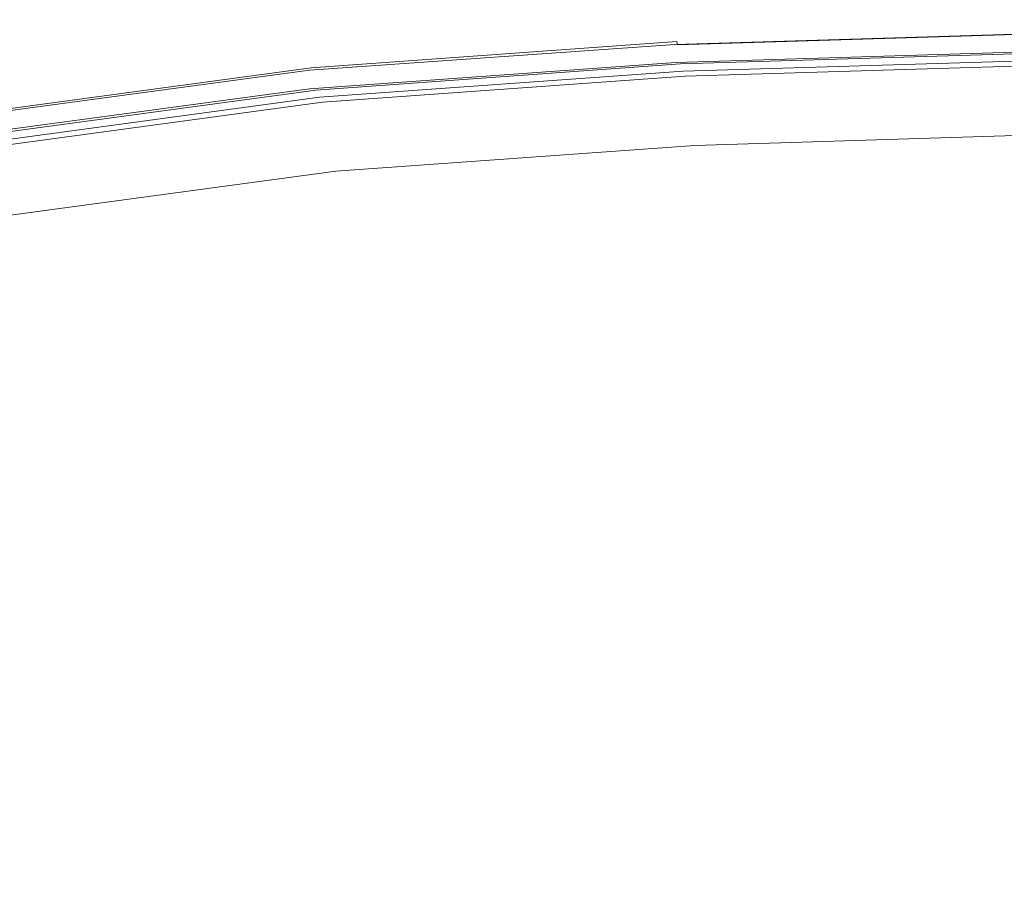
# Model space of a CAD drawing. Extents: x -215 to 124, y -487 to 0.
# Drawn here: x -56 to -22, y -309 to -278 of the extents above; entities that cross this region are included whole.
import ezdxf

# ---------------------------------------------------------------- set-up
doc = ezdxf.new("R2010")
doc.units = 0
doc.header["$LTSCALE"] = 500
doc.header["$MEASUREMENT"] = 0
doc.layers.add('CHROM', color=253, linetype='Continuous')
doc.layers.add('KOLOR', color=14, linetype='Continuous')

msp = doc.modelspace()

# ---------------------------------------------------------------- linework, layer by layer
at = {"layer": 'CHROM', "lineweight": 0}
for points, invisible_edges in [([(-33.123, -278.373, 1061.457), (-19.816, -277.969, 1061.322), (-19.811, -277.823, 1061.015), (-33.121, -278.229, 1061.15)], 15), ([(-33.121, -278.229, 1061.15), (-19.811, -277.823, 1061.015), (-19.805, -277.783, 1060.755), (-33.114, -278.189, 1060.892)], 15), ([(-33.114, -278.189, 1060.892), (-19.805, -277.783, 1060.755), (-19.797, -277.818, 1060.537), (-33.103, -278.225, 1060.674)], 15), ([(-33.103, -278.225, 1060.674), (-19.797, -277.818, 1060.537), (-19.788, -277.907, 1060.352), (-33.088, -278.314, 1060.491)], 15), ([(-33.088, -278.314, 1060.491), (-19.788, -277.907, 1060.352), (-19.777, -278.022, 1060.197), (-33.07, -278.429, 1060.335)], 15), ([(-45.886, -279.142, 1061.458), (-33.121, -278.229, 1061.15), (-33.114, -278.189, 1060.892), (-45.884, -279.102, 1061.201)], 15), ([(-45.877, -279.282, 1061.763), (-33.123, -278.373, 1061.457), (-33.121, -278.229, 1061.15), (-45.886, -279.142, 1061.458)], 15), ([(-45.884, -279.102, 1061.201), (-33.114, -278.189, 1060.892), (-33.103, -278.225, 1060.674), (-45.872, -279.141, 1060.984)], 15), ([(-45.872, -279.141, 1060.984), (-33.103, -278.225, 1060.674), (-33.088, -278.314, 1060.491), (-45.852, -279.229, 1060.8)], 15), ([(-33.119, -278.645, 1061.817), (-19.818, -278.242, 1061.685), (-19.816, -277.969, 1061.322), (-33.123, -278.373, 1061.457)], 15), ([(-33.092, -279.672, 1062.728), (-19.818, -279.278, 1062.602), (-19.818, -278.242, 1061.685), (-33.119, -278.645, 1061.817)], 11), ([(-33.049, -278.545, 1060.201), (-33.07, -278.429, 1060.335), (-19.777, -278.022, 1060.197), (-19.764, -278.139, 1060.062)], 15), ([(-33.026, -278.661, 1060.085), (-33.049, -278.545, 1060.201), (-19.764, -278.139, 1060.062), (-19.75, -278.256, 1059.948)], 6), ([(-32.977, -278.891, 1059.905), (-33.026, -278.661, 1060.085), (-19.75, -278.256, 1059.948), (-19.72, -278.485, 1059.769)], 15), ([(-45.854, -279.548, 1062.119), (-33.119, -278.645, 1061.817), (-33.123, -278.373, 1061.457), (-45.877, -279.282, 1061.763)], 14), ([(-45.852, -279.229, 1060.8), (-33.088, -278.314, 1060.491), (-33.07, -278.429, 1060.335), (-45.827, -279.342, 1060.644)], 15), ([(-45.798, -279.458, 1060.51), (-45.827, -279.342, 1060.644), (-33.07, -278.429, 1060.335), (-33.049, -278.545, 1060.201)], 15), ([(-45.767, -279.574, 1060.395), (-45.798, -279.458, 1060.51), (-33.049, -278.545, 1060.201), (-33.026, -278.661, 1060.085)], 13), ([(-33.135, -278.966, 1058.088), (-33.128, -278.898, 1058.361), (-19.812, -278.491, 1058.224), (-19.816, -278.558, 1057.951)], 15), ([(-33.135, -278.966, 1058.088), (-19.816, -278.558, 1057.951), (-19.807, -278.68, 1057.749), (-33.12, -279.086, 1057.887)], 15), ([(-33.128, -278.898, 1058.361), (-33.106, -278.916, 1058.526), (-19.799, -278.51, 1058.39), (-19.812, -278.491, 1058.224)], 15), ([(-33.106, -278.916, 1058.526), (-33.072, -278.978, 1058.685), (-19.778, -278.572, 1058.547), (-19.799, -278.51, 1058.39)], 15), ([(-33.029, -279.075, 1058.837), (-19.752, -278.669, 1058.698), (-19.778, -278.572, 1058.547), (-33.072, -278.978, 1058.685)], 15), ([(-32.925, -279.109, 1059.784), (-32.977, -278.891, 1059.905), (-19.72, -278.485, 1059.769), (-19.689, -278.704, 1059.647)], 15), ([(-45.917, -279.881, 1058.399), (-45.907, -279.813, 1058.672), (-33.128, -278.898, 1058.361), (-33.135, -278.966, 1058.088)], 15), ([(-45.917, -279.881, 1058.399), (-33.135, -278.966, 1058.088), (-33.12, -279.086, 1057.887), (-45.896, -280.001, 1058.196)], 15), ([(-45.907, -279.813, 1058.672), (-45.877, -279.831, 1058.837), (-33.106, -278.916, 1058.526), (-33.128, -278.898, 1058.361)], 15), ([(-45.877, -279.831, 1058.837), (-45.831, -279.892, 1058.995), (-33.072, -278.978, 1058.685), (-33.106, -278.916, 1058.526)], 15), ([(-45.759, -280.559, 1063.016), (-33.092, -279.672, 1062.728), (-33.119, -278.645, 1061.817), (-45.854, -279.548, 1062.119)], 15), ([(-45.699, -279.802, 1060.214), (-45.767, -279.574, 1060.395), (-33.026, -278.661, 1060.085), (-32.977, -278.891, 1059.905)], 15), ([(-45.628, -280.018, 1060.093), (-45.699, -279.802, 1060.214), (-32.977, -278.891, 1059.905), (-32.925, -279.109, 1059.784)], 15), ([(-33.12, -279.086, 1057.887), (-19.807, -278.68, 1057.749), (-19.787, -278.869, 1057.528), (-33.087, -279.275, 1057.666)], 15), ([(-33.087, -279.275, 1057.666), (-19.787, -278.869, 1057.528), (-19.754, -279.134, 1057.284), (-33.033, -279.541, 1057.422)], 14), ([(-32.98, -279.195, 1058.982), (-19.722, -278.79, 1058.844), (-19.752, -278.669, 1058.698), (-33.029, -279.075, 1058.837)], 15), ([(-32.928, -279.326, 1059.117), (-19.69, -278.921, 1058.98), (-19.722, -278.79, 1058.844), (-32.98, -279.195, 1058.982)], 15), ([(-32.877, -279.458, 1059.24), (-19.66, -279.055, 1059.103), (-19.69, -278.921, 1058.98), (-32.928, -279.326, 1059.117)], 11), ([(-32.875, -279.307, 1059.707), (-32.925, -279.109, 1059.784), (-19.689, -278.704, 1059.647), (-19.658, -278.904, 1059.57)], 15), ([(-32.875, -279.307, 1059.707), (-19.658, -278.904, 1059.57), (-19.631, -279.075, 1059.523), (-32.829, -279.479, 1059.66)], 15), ([(-57.897, -280.727, 1061.75), (-45.884, -279.102, 1061.201), (-45.872, -279.141, 1060.984), (-57.888, -280.765, 1061.535)], 15), ([(-57.888, -280.762, 1062.005), (-45.886, -279.142, 1061.458), (-45.884, -279.102, 1061.201), (-57.897, -280.727, 1061.75)], 15), ([(-57.888, -280.765, 1061.535), (-45.872, -279.141, 1060.984), (-45.852, -279.229, 1060.8), (-57.865, -280.854, 1061.351)], 15), ([(-57.857, -280.897, 1062.305), (-45.877, -279.282, 1061.763), (-45.886, -279.142, 1061.458), (-57.888, -280.762, 1062.005)], 15), ([(-57.865, -280.854, 1061.351), (-45.852, -279.229, 1060.8), (-45.827, -279.342, 1060.644), (-57.834, -280.967, 1061.195)], 15), ([(-57.798, -281.153, 1062.656), (-45.854, -279.548, 1062.119), (-45.877, -279.282, 1061.763), (-57.857, -280.897, 1062.305)], 14), ([(-45.896, -280.001, 1058.196), (-33.12, -279.086, 1057.887), (-33.087, -279.275, 1057.666), (-45.85, -280.189, 1057.975)], 11), ([(-45.85, -280.189, 1057.975), (-33.087, -279.275, 1057.666), (-33.033, -279.541, 1057.422), (-45.777, -280.453, 1057.732)], 15), ([(-45.771, -279.988, 1059.146), (-33.029, -279.075, 1058.837), (-33.072, -278.978, 1058.685), (-45.831, -279.892, 1058.995)], 15), ([(-45.703, -280.105, 1059.29), (-32.98, -279.195, 1058.982), (-33.029, -279.075, 1058.837), (-45.771, -279.988, 1059.146)], 15), ([(-45.631, -280.236, 1059.425), (-32.928, -279.326, 1059.117), (-32.98, -279.195, 1058.982), (-45.703, -280.105, 1059.29)], 14), ([(-45.558, -280.215, 1060.014), (-45.628, -280.018, 1060.093), (-32.925, -279.109, 1059.784), (-32.875, -279.307, 1059.707)], 15), ([(-45.558, -280.215, 1060.014), (-32.875, -279.307, 1059.707), (-32.829, -279.479, 1059.66), (-45.496, -280.387, 1059.968)], 15), ([(-33.092, -279.672, 1062.728), (-33.036, -281.517, 1063.934), (-19.81, -281.135, 1063.82), (-19.818, -279.278, 1062.602)], 15), ([(-33.033, -279.541, 1057.422), (-19.754, -279.134, 1057.284), (-19.709, -279.483, 1057.015), (-32.958, -279.888, 1057.153)], 15), ([(-32.877, -279.458, 1059.24), (-32.831, -279.579, 1059.349), (-19.632, -279.175, 1059.212), (-19.66, -279.055, 1059.103)], 15), ([(-32.831, -279.579, 1059.349), (-32.758, -279.751, 1059.572), (-19.588, -279.348, 1059.435), (-19.632, -279.175, 1059.212)], 7), ([(-32.829, -279.479, 1059.66), (-19.631, -279.075, 1059.523), (-19.608, -279.212, 1059.495), (-32.792, -279.615, 1059.63)], 15), ([(-32.792, -279.615, 1059.63), (-19.608, -279.212, 1059.495), (-19.588, -279.348, 1059.435), (-32.758, -279.751, 1059.572)], 11), ([(-57.798, -281.082, 1061.058), (-57.834, -280.967, 1061.195), (-45.827, -279.342, 1060.644), (-45.798, -279.458, 1060.51)], 7), ([(-57.759, -281.196, 1060.944), (-57.798, -281.082, 1061.058), (-45.798, -279.458, 1060.51), (-45.767, -279.574, 1060.395)], 15), ([(-57.579, -282.134, 1063.531), (-45.759, -280.559, 1063.016), (-45.854, -279.548, 1062.119), (-57.798, -281.153, 1062.656)], 15), ([(-57.673, -281.422, 1060.763), (-57.759, -281.196, 1060.944), (-45.767, -279.574, 1060.395), (-45.699, -279.802, 1060.214)], 15), ([(-45.777, -280.453, 1057.732), (-33.033, -279.541, 1057.422), (-32.958, -279.888, 1057.153), (-45.673, -280.799, 1057.46)], 15), ([(-45.561, -280.367, 1059.547), (-32.877, -279.458, 1059.24), (-32.928, -279.326, 1059.117), (-45.631, -280.236, 1059.425)], 15), ([(-45.561, -280.367, 1059.547), (-45.498, -280.487, 1059.657), (-32.831, -279.579, 1059.349), (-32.877, -279.458, 1059.24)], 15), ([(-45.498, -280.487, 1059.657), (-45.426, -280.616, 1059.79), (-32.758, -279.751, 1059.572), (-32.831, -279.579, 1059.349)], 7), ([(-45.496, -280.387, 1059.968), (-32.829, -279.479, 1059.66), (-32.792, -279.615, 1059.63), (-45.445, -280.521, 1059.939)], 15), ([(-45.445, -280.521, 1059.939), (-32.792, -279.615, 1059.63), (-32.758, -279.751, 1059.572), (-45.398, -280.656, 1059.879)], 11), ([(-32.859, -280.328, 1056.852), (-32.958, -279.888, 1057.153), (-19.709, -279.483, 1057.015), (-32.859, -280.328, 1056.852)], 15), ([(-32.737, -280.857, 1056.525), (-32.859, -280.328, 1056.852), (-19.709, -279.483, 1057.015), (-19.649, -279.923, 1056.714)], 15), ([(-57.947, -281.509, 1058.95), (-57.935, -281.441, 1059.223), (-45.907, -279.813, 1058.672), (-45.917, -279.881, 1058.399)], 15), ([(-57.947, -281.509, 1058.95), (-45.917, -279.881, 1058.399), (-45.896, -280.001, 1058.196), (-57.921, -281.628, 1058.748)], 15), ([(-57.935, -281.441, 1059.223), (-57.897, -281.458, 1059.388), (-45.877, -279.831, 1058.837), (-45.907, -279.813, 1058.672)], 15), ([(-57.897, -281.458, 1059.388), (-57.838, -281.517, 1059.545), (-45.831, -279.892, 1058.995), (-45.877, -279.831, 1058.837)], 15), ([(-57.763, -281.61, 1059.697), (-45.771, -279.988, 1059.146), (-45.831, -279.892, 1058.995), (-57.838, -281.517, 1059.545)], 15), ([(-57.678, -281.726, 1059.839), (-45.703, -280.105, 1059.29), (-45.771, -279.988, 1059.146), (-57.763, -281.61, 1059.697)], 15), ([(-57.583, -281.635, 1060.64), (-57.673, -281.422, 1060.763), (-45.699, -279.802, 1060.214), (-45.628, -280.018, 1060.093)], 15), ([(-45.759, -280.559, 1063.016), (-45.594, -282.377, 1064.2), (-33.036, -281.517, 1063.934), (-33.092, -279.672, 1062.728)], 15), ([(-45.537, -281.235, 1057.159), (-45.673, -280.799, 1057.46), (-32.958, -279.888, 1057.153), (-45.537, -281.235, 1057.159)], 15), ([(-45.368, -281.762, 1056.832), (-45.537, -281.235, 1057.159), (-32.958, -279.888, 1057.153), (-32.859, -280.328, 1056.852)], 15), ([(-45.426, -280.616, 1059.79), (-45.398, -280.656, 1059.879), (-32.758, -279.751, 1059.572), (-45.426, -280.616, 1059.79)], 15), ([(-32.591, -281.471, 1056.175), (-32.737, -280.857, 1056.525), (-19.649, -279.923, 1056.714), (-19.575, -280.455, 1056.388)], 15), ([(-57.921, -281.628, 1058.748), (-45.896, -280.001, 1058.196), (-45.85, -280.189, 1057.975), (-57.863, -281.815, 1058.526)], 15), ([(-57.863, -281.815, 1058.526), (-45.85, -280.189, 1057.975), (-45.777, -280.453, 1057.732), (-57.771, -282.075, 1058.281)], 14), ([(-57.587, -281.854, 1059.973), (-45.631, -280.236, 1059.425), (-45.703, -280.105, 1059.29), (-57.678, -281.726, 1059.839)], 15), ([(-57.499, -281.982, 1060.095), (-45.561, -280.367, 1059.547), (-45.631, -280.236, 1059.425), (-57.587, -281.854, 1059.973)], 11), ([(-57.496, -281.831, 1060.562), (-57.583, -281.635, 1060.64), (-45.628, -280.018, 1060.093), (-45.558, -280.215, 1060.014)], 15), ([(-57.496, -281.831, 1060.562), (-45.558, -280.215, 1060.014), (-45.496, -280.387, 1059.968), (-57.417, -281.999, 1060.514)], 15), ([(-45.168, -282.372, 1056.48), (-45.368, -281.762, 1056.832), (-32.859, -280.328, 1056.852), (-32.737, -280.857, 1056.525)], 15), ([(-57.771, -282.075, 1058.281), (-45.777, -280.453, 1057.732), (-45.673, -280.799, 1057.46), (-57.64, -282.418, 1058.009)], 15), ([(-57.579, -282.134, 1063.531), (-57.214, -283.898, 1064.68), (-45.594, -282.377, 1064.2), (-45.759, -280.559, 1063.016)], 15), ([(-57.499, -281.982, 1060.095), (-57.42, -282.099, 1060.202), (-45.498, -280.487, 1059.657), (-45.561, -280.367, 1059.547)], 15), ([(-57.42, -282.099, 1060.202), (-57.329, -282.228, 1060.335), (-45.426, -280.616, 1059.79), (-45.498, -280.487, 1059.657)], 7), ([(-57.417, -281.999, 1060.514), (-45.496, -280.387, 1059.968), (-45.445, -280.521, 1059.939), (-57.353, -282.133, 1060.484)], 15), ([(-57.353, -282.133, 1060.484), (-45.445, -280.521, 1059.939), (-45.398, -280.656, 1059.879), (-57.294, -282.266, 1060.424)], 15), ([(-57.329, -282.228, 1060.335), (-57.294, -282.266, 1060.424), (-45.398, -280.656, 1059.879), (-45.426, -280.616, 1059.79)], 13), ([(-32.425, -282.163, 1055.808), (-32.591, -281.471, 1056.175), (-19.575, -280.455, 1056.388), (-19.487, -281.071, 1056.039)], 15), ([(-57.469, -282.85, 1057.706), (-57.64, -282.418, 1058.009), (-45.673, -280.799, 1057.46), (-57.469, -282.85, 1057.706)], 15), ([(-57.256, -283.37, 1057.376), (-57.469, -282.85, 1057.706), (-45.673, -280.799, 1057.46), (-45.537, -281.235, 1057.159)], 15), ([(-44.939, -283.061, 1056.112), (-45.168, -282.372, 1056.48), (-32.737, -280.857, 1056.525), (-32.591, -281.471, 1056.175)], 15), ([(-57.005, -283.973, 1057.023), (-57.256, -283.37, 1057.376), (-45.537, -281.235, 1057.159), (-45.368, -281.762, 1056.832)], 15), ([(-33.036, -281.517, 1063.934), (-32.97, -284.381, 1065.49), (-19.798, -284.018, 1065.393), (-19.81, -281.135, 1063.82)], 15), ([(-32.425, -282.163, 1055.808), (-19.487, -281.071, 1056.039), (-19.386, -281.766, 1055.672), (-32.425, -282.163, 1055.808)], 11), ([(-45.594, -282.377, 1064.2), (-45.404, -285.194, 1065.725), (-32.97, -284.381, 1065.49), (-33.036, -281.517, 1063.934)], 15), ([(-44.939, -283.061, 1056.112), (-32.591, -281.471, 1056.175), (-32.425, -282.163, 1055.808), (-44.939, -283.061, 1056.112)], 11), ([(-56.716, -284.654, 1056.651), (-57.005, -283.973, 1057.023), (-45.368, -281.762, 1056.832), (-45.168, -282.372, 1056.48)], 15), ([(-57.214, -283.898, 1064.68), (-56.804, -286.636, 1066.153), (-45.404, -285.194, 1065.725), (-45.594, -282.377, 1064.2)], 15), ([(-56.716, -284.654, 1056.651), (-45.168, -282.372, 1056.48), (-44.939, -283.061, 1056.112), (-56.716, -284.654, 1056.651)], 11), ([(-32.97, -284.381, 1065.49), (-32.915, -288.464, 1067.449), (-19.788, -288.129, 1067.375), (-19.798, -284.018, 1065.393)], 15), ([(-45.404, -285.194, 1065.725), (-45.248, -289.212, 1067.64), (-32.915, -288.464, 1067.449), (-32.97, -284.381, 1065.49)], 15), ([(-56.804, -286.636, 1066.153), (-56.469, -290.534, 1068.001), (-45.248, -289.212, 1067.64), (-45.404, -285.194, 1065.725)], 15), ([(-32.915, -288.464, 1067.449), (-32.892, -293.97, 1069.866), (-19.783, -293.675, 1069.821), (-19.788, -288.129, 1067.375)], 15), ([(-45.248, -289.212, 1067.64), (-45.182, -294.627, 1070), (-32.892, -293.97, 1069.866), (-32.915, -288.464, 1067.449)], 15), ([(-56.469, -290.534, 1068.001), (-56.327, -295.782, 1070.27), (-45.182, -294.627, 1070), (-45.248, -289.212, 1067.64)], 15), ([(-32.898, -297.32, 1071.261), (-19.784, -297.048, 1071.235), (-19.783, -293.675, 1069.821), (-32.892, -293.97, 1069.866)], 15), ([(-45.201, -297.92, 1071.361), (-32.898, -297.32, 1071.261), (-32.892, -293.97, 1069.866), (-45.182, -294.627, 1070)], 15), ([(-56.366, -298.971, 1071.579), (-45.201, -297.92, 1071.361), (-45.182, -294.627, 1070), (-56.327, -295.782, 1070.27)], 15), ([(-32.916, -301.051, 1072.775), (-19.788, -300.805, 1072.767), (-19.784, -297.048, 1071.235), (-32.898, -297.32, 1071.261)], 15), ([(-45.249, -301.588, 1072.839), (-32.916, -301.051, 1072.775), (-32.898, -297.32, 1071.261), (-45.201, -297.92, 1071.361)], 15), ([(-56.469, -302.528, 1073), (-45.249, -301.588, 1072.839), (-45.201, -297.92, 1071.361), (-56.366, -298.971, 1071.579)], 15), ([(-32.941, -305.141, 1074.399), (-19.793, -304.922, 1074.414), (-19.788, -300.805, 1072.767), (-32.916, -301.051, 1072.775)], 15), ([(-45.32, -305.613, 1074.425), (-32.941, -305.141, 1074.399), (-32.916, -301.051, 1072.775), (-45.249, -301.588, 1072.839)], 15), ([(-56.621, -306.434, 1074.526), (-45.32, -305.613, 1074.425), (-45.249, -301.588, 1072.839), (-56.469, -302.528, 1073)], 15), ([(-32.972, -309.565, 1076.124), (-19.799, -309.374, 1076.159), (-19.793, -304.922, 1074.414), (-32.941, -305.141, 1074.399)], 15), ([(-45.406, -309.971, 1076.113), (-32.972, -309.565, 1076.124), (-32.941, -305.141, 1074.399), (-45.32, -305.613, 1074.425)], 15), ([(-56.807, -310.672, 1076.151), (-45.406, -309.971, 1076.113), (-45.32, -305.613, 1074.425), (-56.621, -306.434, 1074.526)], 15)]:
    msp.add_3dface(points, dxfattribs=dict(at, invisible_edges=invisible_edges))
at = {"layer": 'KOLOR', "lineweight": 0}
for points, invisible_edges in [([(-32.425, -282.163, 1055.808), (-19.386, -281.766, 1055.672), (-19.273, -282.531, 1055.297), (-32.239, -282.928, 1055.431)], 14), ([(-44.939, -283.061, 1056.112), (-32.425, -282.163, 1055.808), (-32.239, -282.928, 1055.431), (-44.682, -283.819, 1055.733)], 14), ([(-32.239, -282.928, 1055.431), (-19.273, -282.531, 1055.297), (-19.149, -283.363, 1054.914), (-32.034, -283.756, 1055.048)], 15), ([(-56.716, -284.654, 1056.651), (-44.939, -283.061, 1056.112), (-44.682, -283.819, 1055.733), (-56.394, -285.404, 1056.27)], 14), ([(-44.682, -283.819, 1055.733), (-32.239, -282.928, 1055.431), (-32.034, -283.756, 1055.048), (-44.4, -284.642, 1055.349)], 15), ([(-32.034, -283.756, 1055.048), (-19.149, -283.363, 1054.914), (-19.014, -284.253, 1054.532), (-31.813, -284.643, 1054.664)], 15), ([(-44.4, -284.642, 1055.349), (-32.034, -283.756, 1055.048), (-31.813, -284.643, 1054.664), (-44.095, -285.523, 1054.962)], 15), ([(-56.394, -285.404, 1056.27), (-44.682, -283.819, 1055.733), (-44.4, -284.642, 1055.349), (-56.039, -286.216, 1055.88)], 15), ([(-31.813, -284.643, 1054.664), (-19.014, -284.253, 1054.532), (-18.87, -285.193, 1054.155), (-31.575, -285.582, 1054.287)], 15), ([(-56.039, -286.216, 1055.88), (-44.4, -284.642, 1055.349), (-44.095, -285.523, 1054.962), (-55.655, -287.087, 1055.492)], 15), ([(-44.095, -285.523, 1054.962), (-31.813, -284.643, 1054.664), (-31.575, -285.582, 1054.287), (-43.768, -286.455, 1054.583)], 15), ([(-31.575, -285.582, 1054.287), (-18.87, -285.193, 1054.155), (-18.718, -286.18, 1053.791), (-31.324, -286.565, 1053.921)], 15), ([(-55.655, -287.087, 1055.492), (-44.095, -285.523, 1054.962), (-43.768, -286.455, 1054.583), (-55.243, -288.008, 1055.109)], 15), ([(-43.768, -286.455, 1054.583), (-31.575, -285.582, 1054.287), (-31.324, -286.565, 1053.921), (-43.421, -287.432, 1054.214)], 15), ([(-56.039, -286.216, 1055.88), (-55.655, -287.087, 1055.492), (-60.648, -289.099, 1055.479), (-61.099, -288.187, 1055.864)], 15), ([(-55.243, -288.008, 1055.109), (-43.768, -286.455, 1054.583), (-43.421, -287.432, 1054.214), (-54.807, -288.972, 1054.736)], 15), ([(-31.061, -287.581, 1053.572), (-31.324, -286.565, 1053.921), (-18.718, -286.18, 1053.791), (-31.061, -287.581, 1053.572)], 15), ([(-30.793, -288.607, 1053.247), (-31.061, -287.581, 1053.572), (-18.718, -286.18, 1053.791), (-18.559, -287.199, 1053.442)], 15), ([(-43.059, -288.44, 1053.863), (-43.421, -287.432, 1054.214), (-31.324, -286.565, 1053.921), (-43.059, -288.44, 1053.863)], 15), ([(-42.69, -289.459, 1053.535), (-43.059, -288.44, 1053.863), (-31.324, -286.565, 1053.921), (-31.061, -287.581, 1053.572)], 15), ([(-55.655, -287.087, 1055.492), (-55.243, -288.008, 1055.109), (-60.17, -290.056, 1055.103), (-60.648, -289.099, 1055.479)], 15), ([(-30.524, -289.623, 1052.953), (-30.793, -288.607, 1053.247), (-18.559, -287.199, 1053.442), (-18.396, -288.228, 1053.119)], 15), ([(-54.352, -289.968, 1054.38), (-54.807, -288.972, 1054.736), (-43.421, -287.432, 1054.214), (-54.352, -289.968, 1054.38)], 15), ([(-53.887, -290.974, 1054.049), (-54.352, -289.968, 1054.38), (-43.421, -287.432, 1054.214), (-43.059, -288.44, 1053.863)], 15), ([(-42.32, -290.468, 1053.239), (-42.69, -289.459, 1053.535), (-31.061, -287.581, 1053.572), (-30.793, -288.607, 1053.247)], 15), ([(-55.243, -288.008, 1055.109), (-54.807, -288.972, 1054.736), (-60.17, -290.056, 1055.103), (-55.243, -288.008, 1055.109)], 15), ([(-30.524, -289.623, 1052.953), (-18.396, -288.228, 1053.119), (-18.233, -289.248, 1052.825), (-30.524, -289.623, 1052.953)], 15), ([(-53.422, -291.97, 1053.748), (-53.887, -290.974, 1054.049), (-43.059, -288.44, 1053.863), (-42.69, -289.459, 1053.535)], 15), ([(-42.32, -290.468, 1053.239), (-30.793, -288.607, 1053.247), (-30.524, -289.623, 1052.953), (-42.32, -290.468, 1053.239)], 15), ([(-54.352, -289.968, 1054.38), (-59.67, -291.042, 1054.745), (-60.17, -290.056, 1055.103), (-54.807, -288.972, 1054.736)], 15), ([(-30.524, -289.623, 1052.953), (-18.233, -289.248, 1052.825), (-18.073, -290.238, 1052.568), (-30.261, -290.611, 1052.694)], 15), ([(-53.422, -291.97, 1053.748), (-42.69, -289.459, 1053.535), (-42.32, -290.468, 1053.239), (-53.422, -291.97, 1053.748)], 15), ([(-42.32, -290.468, 1053.239), (-30.524, -289.623, 1052.953), (-30.261, -290.611, 1052.694), (-41.957, -291.449, 1052.978)], 15), ([(-53.887, -290.974, 1054.049), (-59.161, -292.039, 1054.41), (-59.67, -291.042, 1054.745), (-54.352, -289.968, 1054.38)], 15), ([(-30.261, -290.611, 1052.694), (-18.073, -290.238, 1052.568), (-17.92, -291.178, 1052.354), (-30.008, -291.547, 1052.48)], 15), ([(-53.422, -291.97, 1053.748), (-42.32, -290.468, 1053.239), (-41.957, -291.449, 1052.978), (-52.965, -292.938, 1053.483)], 15), ([(-41.957, -291.449, 1052.978), (-30.261, -290.611, 1052.694), (-30.008, -291.547, 1052.48), (-41.608, -292.378, 1052.762)], 15), ([(-53.422, -291.97, 1053.748), (-58.65, -293.027, 1054.105), (-59.161, -292.039, 1054.41), (-53.887, -290.974, 1054.049)], 15), ([(-30.008, -291.547, 1052.48), (-17.92, -291.178, 1052.354), (-17.776, -292.047, 1052.191), (-29.771, -292.413, 1052.315)], 15), ([(-52.965, -292.938, 1053.483), (-41.957, -291.449, 1052.978), (-41.608, -292.378, 1052.762), (-52.526, -293.856, 1053.261)], 15), ([(-41.608, -292.378, 1052.762), (-30.008, -291.547, 1052.48), (-29.771, -292.413, 1052.315), (-41.281, -293.238, 1052.594)], 15), ([(-53.422, -291.97, 1053.748), (-58.149, -293.984, 1053.837), (-58.65, -293.027, 1054.105), (-53.422, -291.97, 1053.748)], 15), ([(-53.422, -291.97, 1053.748), (-52.965, -292.938, 1053.483), (-57.669, -294.895, 1053.613), (-58.149, -293.984, 1053.837)], 15), ([(-29.771, -292.413, 1052.315), (-17.776, -292.047, 1052.191), (-17.645, -292.824, 1052.082), (-29.555, -293.189, 1052.206)], 15), ([(-52.526, -293.856, 1053.261), (-41.608, -292.378, 1052.762), (-41.281, -293.238, 1052.594), (-52.115, -294.704, 1053.091)], 15), ([(-41.281, -293.238, 1052.594), (-29.771, -292.413, 1052.315), (-29.555, -293.189, 1052.206), (-40.984, -294.007, 1052.483)], 15), ([(-52.965, -292.938, 1053.483), (-52.526, -293.856, 1053.261), (-57.218, -295.734, 1053.44), (-57.669, -294.895, 1053.613)], 15), ([(-29.555, -293.189, 1052.206), (-17.645, -292.824, 1052.082), (-17.53, -293.491, 1052.036), (-29.365, -293.852, 1052.16)], 15), ([(-52.115, -294.704, 1053.091), (-41.281, -293.238, 1052.594), (-40.984, -294.007, 1052.483), (-51.741, -295.462, 1052.976)], 15), ([(-40.984, -294.007, 1052.483), (-29.555, -293.189, 1052.206), (-29.365, -293.852, 1052.16), (-40.723, -294.666, 1052.435)], 15), ([(-29.203, -294.401, 1052.17), (-29.365, -293.852, 1052.16), (-17.53, -293.491, 1052.036), (-17.432, -294.041, 1052.048)], 15), ([(-52.526, -293.856, 1053.261), (-52.115, -294.704, 1053.091), (-56.807, -296.486, 1053.323), (-57.218, -295.734, 1053.44)], 15), ([(-51.741, -295.462, 1052.976), (-40.984, -294.007, 1052.483), (-40.723, -294.666, 1052.435), (-51.412, -296.112, 1052.925)], 15), ([(-40.5, -295.209, 1052.444), (-40.723, -294.666, 1052.435), (-29.365, -293.852, 1052.16), (-29.203, -294.401, 1052.17)], 15), ([(-29.067, -294.848, 1052.221), (-29.203, -294.401, 1052.17), (-17.432, -294.041, 1052.048), (-17.349, -294.49, 1052.1)], 15), ([(-40.312, -295.654, 1052.495), (-40.5, -295.209, 1052.444), (-29.203, -294.401, 1052.17), (-29.067, -294.848, 1052.221)], 15), ([(-52.115, -294.704, 1053.091), (-51.741, -295.462, 1052.976), (-56.447, -297.129, 1053.269), (-56.807, -296.486, 1053.323)], 15), ([(-51.132, -296.649, 1052.931), (-51.412, -296.112, 1052.925), (-40.723, -294.666, 1052.435), (-40.5, -295.209, 1052.444)], 15), ([(-28.861, -295.5, 1052.381), (-29.067, -294.848, 1052.221), (-17.349, -294.49, 1052.1), (-17.224, -295.144, 1052.26)], 15), ([(-40.028, -296.299, 1052.651), (-40.312, -295.654, 1052.495), (-29.067, -294.848, 1052.221), (-28.861, -295.5, 1052.381)], 15), ([(-50.896, -297.086, 1052.979), (-51.132, -296.649, 1052.931), (-40.5, -295.209, 1052.444), (-40.312, -295.654, 1052.495)], 15), ([(-28.861, -295.5, 1052.381), (-17.224, -295.144, 1052.26), (-17.143, -295.564, 1052.383), (-28.726, -295.918, 1052.503)], 15), ([(-51.741, -295.462, 1052.976), (-51.412, -296.112, 1052.925), (-56.447, -297.129, 1053.269), (-51.741, -295.462, 1052.976)], 15), ([(-50.538, -297.721, 1053.133), (-50.896, -297.086, 1052.979), (-40.312, -295.654, 1052.495), (-40.028, -296.299, 1052.651)], 15), ([(-40.028, -296.299, 1052.651), (-28.861, -295.5, 1052.381), (-28.726, -295.918, 1052.503), (-39.842, -296.714, 1052.772)], 15), ([(-28.726, -295.918, 1052.503), (-17.143, -295.564, 1052.383), (-17.083, -295.956, 1052.297), (-28.627, -296.307, 1052.416)], 15), ([(-51.132, -296.649, 1052.931), (-56.139, -297.66, 1053.274), (-56.447, -297.129, 1053.269), (-51.412, -296.112, 1052.925)], 15), ([(-39.842, -296.714, 1052.772), (-28.726, -295.918, 1052.503), (-28.627, -296.307, 1052.416), (-39.705, -297.101, 1052.684)], 15), ([(-28.596, -296.636, 1052.336), (-28.627, -296.307, 1052.416), (-17.083, -295.956, 1052.297), (-17.067, -296.284, 1052.216)], 15), ([(-50.538, -297.721, 1053.133), (-40.028, -296.299, 1052.651), (-39.842, -296.714, 1052.772), (-50.304, -298.13, 1053.253)], 15), ([(-39.654, -297.424, 1052.605), (-39.705, -297.101, 1052.684), (-28.627, -296.307, 1052.416), (-28.596, -296.636, 1052.336)], 15), ([(-28.58, -296.918, 1052.316), (-28.596, -296.636, 1052.336), (-17.067, -296.284, 1052.216), (-17.06, -296.569, 1052.195)], 15), ([(-50.896, -297.086, 1052.979), (-55.88, -298.092, 1053.321), (-56.139, -297.66, 1053.274), (-51.132, -296.649, 1052.931)], 15), ([(-50.304, -298.13, 1053.253), (-39.842, -296.714, 1052.772), (-39.705, -297.101, 1052.684), (-50.13, -298.51, 1053.162)], 15), ([(-39.621, -297.702, 1052.584), (-39.654, -297.424, 1052.605), (-28.596, -296.636, 1052.336), (-28.58, -296.918, 1052.316)], 15), ([(-28.562, -297.308, 1052.319), (-28.58, -296.918, 1052.316), (-17.06, -296.569, 1052.195), (-17.053, -296.961, 1052.198)], 15), ([(-50.538, -297.721, 1053.133), (-55.488, -298.721, 1053.472), (-55.88, -298.092, 1053.321), (-50.896, -297.086, 1052.979)], 15), ([(-50.05, -298.827, 1053.082), (-50.13, -298.51, 1053.162), (-39.705, -297.101, 1052.684), (-39.654, -297.424, 1052.605)], 15), ([(-39.581, -298.086, 1052.589), (-39.621, -297.702, 1052.584), (-28.58, -296.918, 1052.316), (-28.562, -297.308, 1052.319)], 15), ([(-28.54, -297.828, 1052.355), (-28.562, -297.308, 1052.319), (-17.053, -296.961, 1052.198), (-17.046, -297.487, 1052.233)], 15), ([(-49.991, -299.099, 1053.061), (-50.05, -298.827, 1053.082), (-39.654, -297.424, 1052.605), (-39.621, -297.702, 1052.584)], 15), ([(-39.53, -298.599, 1052.624), (-39.581, -298.086, 1052.589), (-28.562, -297.308, 1052.319), (-28.54, -297.828, 1052.355)], 15), ([(-28.516, -298.501, 1052.432), (-28.54, -297.828, 1052.355), (-17.046, -297.487, 1052.233), (-17.039, -298.163, 1052.308)], 15), ([(-55.88, -298.092, 1053.321), (-60.629, -299.323, 1053.737), (-60.909, -298.896, 1053.692), (-56.139, -297.66, 1053.274)], 15), ([(-50.538, -297.721, 1053.133), (-50.304, -298.13, 1053.253), (-55.232, -299.125, 1053.59), (-55.488, -298.721, 1053.472)], 15), ([(-49.914, -299.472, 1053.064), (-49.991, -299.099, 1053.061), (-39.621, -297.702, 1052.584), (-39.581, -298.086, 1052.589)], 15), ([(-39.468, -299.26, 1052.701), (-39.53, -298.599, 1052.624), (-28.54, -297.828, 1052.355), (-28.516, -298.501, 1052.432)], 15), ([(-55.488, -298.721, 1053.472), (-60.204, -299.944, 1053.886), (-60.629, -299.323, 1053.737), (-55.88, -298.092, 1053.321)], 15), ([(-50.304, -298.13, 1053.253), (-50.13, -298.51, 1053.162), (-55.039, -299.502, 1053.498), (-55.232, -299.125, 1053.59)], 15), ([(-49.814, -299.97, 1053.099), (-49.914, -299.472, 1053.064), (-39.581, -298.086, 1052.589), (-39.53, -298.599, 1052.624)], 15), ([(-28.516, -298.501, 1052.432), (-17.039, -298.163, 1052.308), (-17.032, -299.018, 1052.431), (-28.486, -299.347, 1052.554)], 15), ([(-50.05, -298.827, 1053.082), (-54.942, -299.813, 1053.418), (-55.039, -299.502, 1053.498), (-50.13, -298.51, 1053.162)], 15), ([(-39.468, -299.26, 1052.701), (-28.516, -298.501, 1052.432), (-28.486, -299.347, 1052.554), (-39.391, -300.093, 1052.823)], 15), ([(-55.488, -298.721, 1053.472), (-55.232, -299.125, 1053.59), (-59.926, -300.342, 1054.002), (-60.204, -299.944, 1053.886)], 15), ([(-49.991, -299.099, 1053.061), (-54.867, -300.08, 1053.395), (-54.942, -299.813, 1053.418), (-50.05, -298.827, 1053.082)], 15), ([(-49.687, -300.611, 1053.175), (-49.814, -299.97, 1053.099), (-39.53, -298.599, 1052.624), (-39.468, -299.26, 1052.701)], 15), ([(-55.232, -299.125, 1053.59), (-55.039, -299.502, 1053.498), (-59.716, -300.715, 1053.907), (-59.926, -300.342, 1054.002)], 15), ([(-49.914, -299.472, 1053.064), (-54.766, -300.446, 1053.398), (-54.867, -300.08, 1053.395), (-49.991, -299.099, 1053.061)], 15), ([(-28.486, -299.347, 1052.554), (-17.032, -299.018, 1052.431), (-17.024, -300.069, 1052.609), (-28.454, -300.39, 1052.735)], 15), ([(-54.942, -299.813, 1053.418), (-59.6, -301.02, 1053.825), (-59.716, -300.715, 1053.907), (-55.039, -299.502, 1053.498)], 15), ([(-49.814, -299.97, 1053.099), (-54.634, -300.934, 1053.432), (-54.766, -300.446, 1053.398), (-49.914, -299.472, 1053.064)], 15), ([(-49.687, -300.611, 1053.175), (-39.468, -299.26, 1052.701), (-39.391, -300.093, 1052.823), (-49.527, -301.42, 1053.297)], 15), ([(-39.391, -300.093, 1052.823), (-28.486, -299.347, 1052.554), (-28.454, -300.39, 1052.735), (-39.306, -301.117, 1053.005)], 15), ([(-54.867, -300.08, 1053.395), (-59.507, -301.28, 1053.805), (-59.6, -301.02, 1053.825), (-54.942, -299.813, 1053.418)], 15), ([(-54.766, -300.446, 1053.398), (-59.38, -301.636, 1053.805), (-59.507, -301.28, 1053.805), (-54.867, -300.08, 1053.395)], 15), ([(-49.687, -300.611, 1053.175), (-54.464, -301.563, 1053.505), (-54.634, -300.934, 1053.432), (-49.814, -299.97, 1053.099)], 15), ([(-49.527, -301.42, 1053.297), (-39.391, -300.093, 1052.823), (-39.306, -301.117, 1053.005), (-49.349, -302.416, 1053.475)], 15), ([(-28.454, -300.39, 1052.735), (-17.024, -300.069, 1052.609), (-17.017, -301.34, 1052.852), (-28.422, -301.651, 1052.979)], 15), ([(-54.634, -300.934, 1053.432), (-59.212, -302.112, 1053.836), (-59.38, -301.636, 1053.805), (-54.766, -300.446, 1053.398)], 15), ([(-39.306, -301.117, 1053.005), (-28.454, -300.39, 1052.735), (-28.422, -301.651, 1052.979), (-39.218, -302.356, 1053.251)], 15), ([(-49.687, -300.611, 1053.175), (-49.527, -301.42, 1053.297), (-54.25, -302.355, 1053.625), (-54.464, -301.563, 1053.505)], 15), ([(-54.464, -301.563, 1053.505), (-58.995, -302.726, 1053.907), (-59.212, -302.112, 1053.836), (-54.634, -300.934, 1053.432)], 15), ([(-49.349, -302.416, 1053.475), (-39.306, -301.117, 1053.005), (-39.218, -302.356, 1053.251), (-49.163, -303.617, 1053.719)], 15), ([(-54.464, -301.563, 1053.505), (-54.25, -302.355, 1053.625), (-58.721, -303.497, 1054.026), (-58.995, -302.726, 1053.907)], 15), ([(-49.527, -301.42, 1053.297), (-49.349, -302.416, 1053.475), (-54.009, -303.328, 1053.802), (-54.25, -302.355, 1053.625)], 15), ([(-28.422, -301.651, 1052.979), (-17.017, -301.34, 1052.852), (-17.01, -302.855, 1053.166), (-28.391, -303.152, 1053.296)], 15), ([(-39.218, -302.356, 1053.251), (-28.422, -301.651, 1052.979), (-28.391, -303.152, 1053.296), (-39.133, -303.832, 1053.566)], 15), ([(-54.25, -302.355, 1053.625), (-54.009, -303.328, 1053.802), (-58.41, -304.442, 1054.197), (-58.721, -303.497, 1054.026)], 15), ([(-49.349, -302.416, 1053.475), (-49.163, -303.617, 1053.719), (-53.757, -304.502, 1054.041), (-54.009, -303.328, 1053.802)], 15), ([(-49.163, -303.617, 1053.719), (-39.218, -302.356, 1053.251), (-39.133, -303.832, 1053.566), (-48.983, -305.045, 1054.031)], 15), ([(-28.391, -303.152, 1053.296), (-17.01, -302.855, 1053.166), (-17.004, -304.632, 1053.56), (-28.363, -304.916, 1053.693)], 15), ([(-54.009, -303.328, 1053.802), (-53.757, -304.502, 1054.041), (-58.082, -305.58, 1054.427), (-58.41, -304.442, 1054.197)], 15), ([(-39.133, -303.832, 1053.566), (-28.391, -303.152, 1053.296), (-28.363, -304.916, 1053.693), (-39.057, -305.563, 1053.964)], 15), ([(-49.163, -303.617, 1053.719), (-48.983, -305.045, 1054.031), (-53.511, -305.897, 1054.349), (-53.757, -304.502, 1054.041)], 15), ([(-48.983, -305.045, 1054.031), (-39.133, -303.832, 1053.566), (-39.057, -305.563, 1053.964), (-48.82, -306.722, 1054.424)], 15), ([(-53.757, -304.502, 1054.041), (-53.511, -305.897, 1054.349), (-57.757, -306.927, 1054.726), (-58.082, -305.58, 1054.427)], 15), ([(-28.363, -304.916, 1053.693), (-17.004, -304.632, 1053.56), (-16.999, -306.697, 1054.042), (-28.341, -306.964, 1054.178)], 15), ([(-48.983, -305.045, 1054.031), (-48.82, -306.722, 1054.424), (-53.286, -307.53, 1054.734), (-53.511, -305.897, 1054.349)], 15), ([(-39.057, -305.563, 1053.964), (-28.363, -304.916, 1053.693), (-28.341, -306.964, 1054.178), (-38.995, -307.572, 1054.451)], 15), ([(-48.82, -306.722, 1054.424), (-39.057, -305.563, 1053.964), (-38.995, -307.572, 1054.451), (-48.688, -308.667, 1054.904)], 15), ([(-53.511, -305.897, 1054.349), (-53.286, -307.53, 1054.734), (-57.453, -308.501, 1055.099), (-57.757, -306.927, 1054.726)], 15), ([(-48.82, -306.722, 1054.424), (-48.688, -308.667, 1054.904), (-53.102, -309.424, 1055.204), (-53.286, -307.53, 1054.734)], 15), ([(-28.341, -306.964, 1054.178), (-16.999, -306.697, 1054.042), (-16.995, -311.777, 1055.303), (-28.32, -311.998, 1055.447)], 15), ([(-38.995, -307.572, 1054.451), (-28.341, -306.964, 1054.178), (-28.32, -311.998, 1055.447), (-38.938, -312.512, 1055.719)], 15), ([(-53.286, -307.53, 1054.734), (-53.102, -309.424, 1055.204), (-57.201, -310.324, 1055.555), (-57.453, -308.501, 1055.099)], 15), ([(-48.688, -308.667, 1054.904), (-38.995, -307.572, 1054.451), (-38.938, -312.512, 1055.719), (-48.565, -313.443, 1056.152)], 15)]:
    msp.add_3dface(points, dxfattribs=dict(at, invisible_edges=invisible_edges))

doc.saveas('drawing.dxf')
